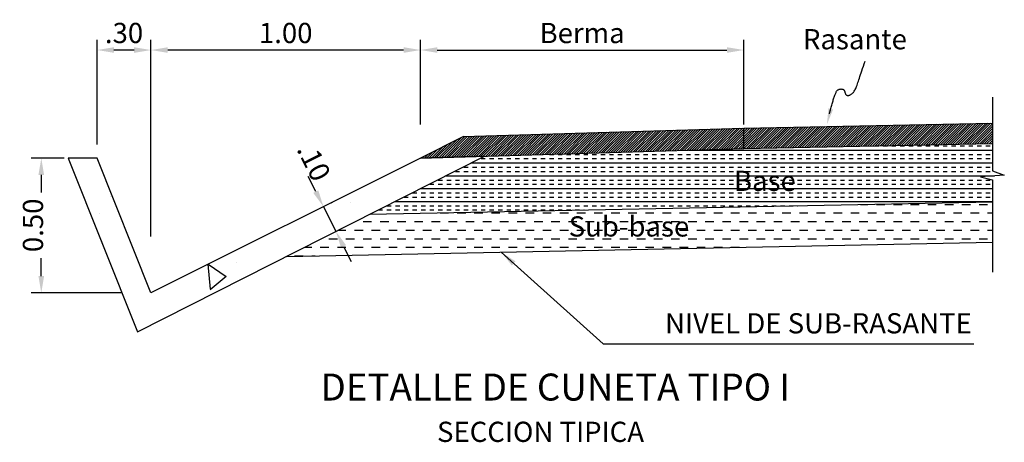
# Model space of a CAD drawing. Units: metres. Extents: x 187 to 475, y 129 to 351.
# Drawn here: x 187 to 191, y 147 to 149 of the extents above; entities that cross this region are included whole.
import ezdxf
from ezdxf.enums import TextEntityAlignment as Align

# ---------------------------------------------------------------- set-up
doc = ezdxf.new("R2010")
doc.units = ezdxf.units.M
doc.linetypes.add('DASHDOT', pattern=[1, 0.5, -0.25, 0, -0.25])
doc.linetypes.add('HIDDEN', pattern=[0.375, 0.25, -0.125])
doc.layers.get('0').update_dxf_attribs({"linetype": 'CONTINUOUS'})
doc.layers.get('DEFPOINTS').update_dxf_attribs({"linetype": 'CONTINUOUS'})
for name, color, linetype in [('018', 5, 'CONTINUOUS'), ('2', 2, 'CONTINUOUS'), ('3', 2, 'CONTINUOUS'), ('CONCRETO', 254, 'CONTINUOUS'), ('COTAS', 8, 'CONTINUOUS'), ('DELGADAS', 8, 'CONTINUOUS'), ('LT', 1, 'DASHDOT'), ('TEXTOS-SUBTITULO', 7, 'CONTINUOUS'), ('TEXTOS-TITULOS', 4, 'CONTINUOUS')]:
    doc.layers.add(name, color=color, linetype=linetype)
doc.styles.add('25-TITULO', font='txt', dxfattribs={"height": 0.1})
doc.styles.add('ROMANS', font='ARIAL.TTF')
doc.dimstyles.new('julio', dxfattribs={"dimscale": 0.025, "dimtxt": 3, "dimasz": 2.5, "dimexe": 1.5, "dimexo": 2, "dimgap": 1, "dimtad": 1, "dimzin": 4, "dimdsep": 46, "dimtxsty": 'ROMANS', "dimcen": 25, "dimclrd": 256, "dimclre": 256, "dimclrt": 7, "dimadec": 0, "dimazin": 0, "dimtfac": 1, "dimtmove": 2, "dimatfit": 3, "dimfxl": 0, "dimtolj": 1, "dimtzin": 0, "dimarcsym": 0})

# ---------------------------------------------------------------- blocks, each defined once
blk = doc.blocks.new('*D63')
at = {"layer": 'COTAS', "linetype": 'ByBlock', "lineweight": -2}
blk.add_line((188.7938, 148.551), (188.7938, 148.8644), dxfattribs=at)
at = {"layer": 'COTAS', "lineweight": -2}
for p, q in [((189.9935, 148.551), (189.9935, 148.8644)), ((188.8563, 148.8269), (189.931, 148.8269))]:
    blk.add_line(p, q, dxfattribs=at)
at = {"layer": 'COTAS'}
for points in [[(188.8563, 148.8373), (188.8563, 148.8165), (188.7938, 148.8269)], [(189.931, 148.8373), (189.931, 148.8165), (189.9935, 148.8269)]]:
    blk.add_solid(points, dxfattribs=at)
at = {"layer": 'DEFPOINTS', "color": 0}
for p in [(189.9935, 148.8269), (188.7938, 148.501), (189.9935, 148.501)]:
    blk.add_point(p, dxfattribs=at)
at = {"layer": 'COTAS', "color": 7, "insert": (189.3937, 148.89), "char_height": 0.075, "attachment_point": 5, "style": 'ROMANS'}
blk.add_mtext('\\A1;Berma', dxfattribs=at)
blk = doc.blocks.new('*D64')
at = {"layer": 'COTAS', "linetype": 'ByBlock', "lineweight": -2}
blk.add_line((187.4717, 148.426), (187.3493, 148.426), dxfattribs=at)
at = {"layer": 'COTAS', "lineweight": -2}
for p, q in [((187.3868, 148.3635), (187.3868, 148.299)), ((187.3868, 147.9885), (187.3868, 148.0544)), ((187.6859, 147.926), (187.3493, 147.926))]:
    blk.add_line(p, q, dxfattribs=at)
at = {"layer": 'COTAS'}
for points in [[(187.3763, 148.3635), (187.3972, 148.3635), (187.3868, 148.426)], [(187.3763, 147.9885), (187.3972, 147.9885), (187.3868, 147.926)]]:
    blk.add_solid(points, dxfattribs=at)
at = {"layer": 'DEFPOINTS', "color": 0}
for p in [(187.5217, 148.426), (187.3868, 147.926), (187.7359, 147.926)]:
    blk.add_point(p, dxfattribs=at)
at = {"layer": 'COTAS', "color": 7, "insert": (187.3559, 148.1767), "char_height": 0.075, "attachment_point": 5, "rotation": 90, "style": 'ROMANS'}
blk.add_mtext('\\A1;0.50', dxfattribs=at)
blk = doc.blocks.new('*D65')
at = {"layer": 'COTAS', "lineweight": -2}
for p, q in [((187.5938, 148.476), (187.5938, 148.8644)), ((187.7313, 148.8269), (187.6563, 148.8269))]:
    blk.add_line(p, q, dxfattribs=at)
at = {"layer": 'COTAS', "linetype": 'ByBlock', "lineweight": -2}
blk.add_line((187.7938, 148.135), (187.7938, 148.8644), dxfattribs=at)
at = {"layer": 'COTAS'}
for points in [[(187.6563, 148.8373), (187.6563, 148.8165), (187.5938, 148.8269)], [(187.7313, 148.8373), (187.7313, 148.8165), (187.7938, 148.8269)]]:
    blk.add_solid(points, dxfattribs=at)
at = {"layer": 'DEFPOINTS', "color": 0}
for p in [(187.5938, 148.8269), (187.5938, 148.426), (187.7938, 148.085)]:
    blk.add_point(p, dxfattribs=at)
at = {"layer": 'COTAS', "color": 7, "insert": (187.6938, 148.8902), "char_height": 0.075, "attachment_point": 5, "style": 'ROMANS'}
blk.add_mtext('\\A1;.30', dxfattribs=at)
blk = doc.blocks.new('*D66')
at = {"layer": 'COTAS', "lineweight": -2}
for p, q in [((187.7938, 148.135), (187.7938, 148.8644)), ((188.7313, 148.8269), (187.8563, 148.8269))]:
    blk.add_line(p, q, dxfattribs=at)
at = {"layer": 'COTAS', "linetype": 'ByBlock', "lineweight": -2}
blk.add_line((188.7938, 148.551), (188.7938, 148.8644), dxfattribs=at)
at = {"layer": 'COTAS'}
for points in [[(187.8563, 148.8373), (187.8563, 148.8165), (187.7938, 148.8269)], [(188.7313, 148.8373), (188.7313, 148.8165), (188.7938, 148.8269)]]:
    blk.add_solid(points, dxfattribs=at)
at = {"layer": 'DEFPOINTS', "color": 0}
for p in [(187.7938, 148.8269), (188.7938, 148.501), (187.7938, 148.085)]:
    blk.add_point(p, dxfattribs=at)
at = {"layer": 'COTAS', "color": 7, "insert": (188.2938, 148.8902), "char_height": 0.075, "attachment_point": 5, "style": 'ROMANS'}
blk.add_mtext('\\A1;1.00', dxfattribs=at)
blk = doc.blocks.new('A$C089D242B')
at = {"color": 7, "linetype": 'HIDDEN'}
blk.add_lwpolyline([(0.2641, 0.0789), (0.2616, 0.089), (0.2588, 0.0993), (0.2563, 0.1089), (0.2538, 0.1181), (0.2514, 0.1268), (0.249, 0.1353), (0.2468, 0.1434), (0.2445, 0.1513), (0.2423, 0.159), (0.2401, 0.1666), (0.2379, 0.174), (0.2357, 0.1814), (0.2334, 0.1886), (0.2312, 0.1957), (0.2289, 0.2026), (0.2267, 0.2092), (0.2245, 0.2156), (0.2223, 0.2216), (0.2201, 0.2273), (0.2179, 0.2325), (0.2157, 0.2373), (0.2134, 0.2418), (0.211, 0.2458), (0.2085, 0.2493), (0.2057, 0.2524), (0.2026, 0.2551), (0.1993, 0.2573), (0.1956, 0.2591), (0.1916, 0.2604), (0.1875, 0.2614), (0.1833, 0.262), (0.1792, 0.2623), (0.1752, 0.2622), (0.1715, 0.2619), (0.1681, 0.2614), (0.1652, 0.2607), (0.1626, 0.2597), (0.1605, 0.2586), (0.1586, 0.2572), (0.157, 0.2555), (0.1556, 0.2536), (0.1544, 0.2514), (0.1533, 0.2489), (0.1522, 0.2462), (0.1512, 0.2432), (0.1502, 0.2401), (0.1491, 0.2369), (0.1481, 0.2337), (0.147, 0.2306), (0.1458, 0.2276), (0.1444, 0.2249), (0.143, 0.2224), (0.1415, 0.2202), (0.1397, 0.2183), (0.1378, 0.2167), (0.1357, 0.2155), (0.1334, 0.2146), (0.1308, 0.2141), (0.128, 0.2139), (0.1249, 0.2142), (0.1216, 0.2148), (0.1181, 0.2158), (0.1144, 0.2171), (0.1106, 0.2189), (0.1067, 0.221), (0.1028, 0.2235), (0.0988, 0.2264), (0.0949, 0.2296), (0.091, 0.2333), (0.0872, 0.2374), (0.0834, 0.2419), (0.0798, 0.247), (0.0762, 0.2527), (0.0727, 0.2589), (0.0693, 0.2658), (0.0661, 0.2733), (0.0629, 0.2814), (0.0598, 0.2902), (0.0566, 0.2996), (0.0534, 0.3096), (0.05, 0.3203), (0.0464, 0.3315), (0.0426, 0.3433), (0.0384, 0.3556), (0.034, 0.3687), (0.0292, 0.3826), (0.0241, 0.3975), (0.0186, 0.4134), (0.0128, 0.4306), (0.0066, 0.4491), (0, 0.4691)], dxfattribs=at)
at = {"color": 7}
blk.add_solid([(0.2716, 0.1191), (0.2375, 0.1098), (0.2834, 0)], dxfattribs=at)
blk = doc.blocks.new('*D62')
at = {"layer": 'COTAS', "linetype": 'Continuous', "lineweight": -2}
for p, q in [((188.4054, 148.3019), (188.3772, 148.3576)), ((188.4337, 148.2461), (188.4802, 148.1542)), ((188.5006, 148.1645), (188.5136, 148.1711)), ((188.5084, 148.0984), (188.5366, 148.0427))]:
    blk.add_line(p, q, dxfattribs=at)
at = {"layer": 'COTAS', "linetype": 'ByBlock', "lineweight": -2}
blk.add_line((188.4541, 148.2564), (188.4671, 148.263), dxfattribs=at)
at = {"layer": 'COTAS', "linetype": 'Continuous'}
for points in [[(188.4147, 148.3066), (188.3961, 148.2972), (188.4337, 148.2461)], [(188.5177, 148.1031), (188.4991, 148.0937), (188.4802, 148.1542)]]:
    blk.add_solid(points, dxfattribs=at)
at = {"layer": 'DEFPOINTS', "color": 0, "linetype": 'Continuous'}
for p in [(188.4095, 148.2338), (188.456, 148.142), (188.4802, 148.1542)]:
    blk.add_point(p, dxfattribs=at)
at = {"layer": 'COTAS', "color": 7, "linetype": 'Continuous', "insert": (188.3985, 148.4123), "char_height": 0.075, "attachment_point": 5, "rotation": 296.8408, "style": 'ROMANS'}
blk.add_mtext('\\A1;.10', dxfattribs=at)

msp = doc.modelspace()

# ---------------------------------------------------------------- hatches: boundary and pattern name
at = {"layer": 'CONCRETO'}
h = msp.add_hatch(dxfattribs=at)
h.set_pattern_fill('AR-CONC', color=135, scale=0.005, angle=45, style=0)
h.set_pattern_definition([(95, (-40.09076, 90.9825), (0.7004733, 0.587767), [0.09525, -1.04775]), (40, (-40.0908, 90.9825), (-0.8000894, 0.550885), [0.0762, -0.8382]), (145.451, (-40.0324, 91.03146), (-0.0996108, 1.1386512), [0.08095, -0.89045]), (91.1842, (-40.2704, 91.1621), (1.107051, 0.809767), [0.142875, -1.571625]), (141.6356, (-40.1781, 91.2296), (-0.035431, 1.714132), [0.121425, -1.335675]), (36.184, (-40.2704, 91.1621), (-0.035428, 1.714132), [0.1143, -1.2573]), (66, (-40.13566, 91.207), (0.8976028, 0.1744763), [0.09525, -1.04775]), (11, (-40.1357, 91.207), (-0.4326996, 0.869706), [0.0762, -0.8382]), (116.4514, (-40.0609, 91.2215), (0.4649002, 1.0441823), [0.08095, -0.89045]), (82.5, (-40.09076, 90.98247), (-0.28802735, 0.30986707), [0, -0.82804, 0, -0.8509, 0, -0.841375]), (52.5, (-40.09076, 90.98247), (-0.1179486, 0.590435), [0, -0.48514, 0, -0.80899, 0, -0.320675]), (12.5, (-40.29102, 90.7822), (0.4996393, 0.459131), [0, -0.3175, 0, -0.9906, 0, -1.31445]), (2.5, (-40.3808, 90.6924), (0.4338195, 0.613612), [0, -0.41275, 0, -0.65786, 0, -0.93345])])
h.paths.add_polyline_path([(189.0314, 148.43315), (188.79381, 148.42602), (187.79381, 147.92602), (187.59381, 148.42602), (187.48611, 148.42602), (187.74387, 147.78162)])
at = {"layer": 'DELGADAS'}
h = msp.add_hatch(dxfattribs=at)
h.set_pattern_fill('ANSI31', color=253, scale=0.05, style=0)
h.set_pattern_definition([(45, (131.661263, 132.256199), (-0.0044194174, 0.0044194174), [])])
edge = h.paths.add_edge_path()
edge.add_line((189.99351, 148.46201), (189.99351, 148.53703))
edge.add_line((188.79381, 148.42602), (189.99351, 148.46201))
edge.add_line((188.95346, 148.50584), (189.99351, 148.53704))
edge.add_line((188.95346, 148.50584), (188.79381, 148.42602))
h = msp.add_hatch(dxfattribs=at)
h.set_pattern_fill('ANSI31', color=253, scale=0.05, style=0)
h.set_pattern_definition([(45, (138.4522074, 137.1544314), (-0.0044194174, 0.0044194174), [])])
h.paths.add_polyline_path([(190.91611, 148.48046), (190.91611, 148.55548), (189.99351, 148.53703), (189.99351, 148.46201)])
h = msp.add_hatch(dxfattribs=at)
h.set_pattern_fill('INSUL', color=256, scale=0.005, style=0)
h.set_pattern_definition([(0, (188.605727, 148.217745), (0, 0.047625), []), (0, (188.605727, 148.23362), (0, 0.047625), [0.015875, -0.015875]), (0, (188.605727, 148.249495), (0, 0.047625), [0.015875, -0.015875])])
h.paths.add_polyline_path([(190.91641, 148.37852), (190.91641, 148.48047), (189.99351, 148.46201), (189.0314, 148.43315), (188.60573, 148.21775), (190.91641, 148.26396), (190.91641, 148.34535), (190.87243, 148.35693), (190.9604, 148.36321)])
h.paths.add_polyline_path([(189.95361, 148.2892), (190.18932, 148.2892), (190.18932, 148.3792), (189.95361, 148.3792)], flags=24)
h = msp.add_hatch(dxfattribs=at)
h.set_pattern_fill('DASH', color=256, scale=0.01, style=0)
h.set_pattern_definition([(0, (189.279297, 148.127143), (0.03175, 0.03175), [0.03175, -0.03175])])
h.paths.add_polyline_path([(190.91641, 148.11393), (190.91641, 148.26396), (188.60573, 148.21775), (188.29704, 148.06154)])
h.paths.add_polyline_path([(189.33584, 148.11646), (189.91263, 148.11646), (189.91263, 148.22896), (189.33584, 148.22896)], flags=24)

# ---------------------------------------------------------------- linework, layer by layer
at = {"color": 4}
for p, q in [((188.95346, 148.50584), (188.79381, 148.42602)), ((188.79381, 148.42602), (189.99351, 148.46201))]:
    msp.add_line(p, q, dxfattribs=at)
at = {"color": 1}
msp.add_lwpolyline([(190.91641, 148.65165), (190.91641, 148.37852), (190.9604, 148.36321), (190.87243, 148.35693), (190.91641, 148.34535), (190.91641, 148.00354)], dxfattribs=at)
at = {"layer": '018'}
msp.add_lwpolyline([(187.48611, 148.42602), (187.74387, 147.78162), (189.0314, 148.43315), (188.79381, 148.42602), (187.79381, 147.92602), (187.59381, 148.42602)], close=True, dxfattribs=at)
at = {"layer": '2', "color": 4}
for p, q in [((188.95346, 148.50584), (189.99351, 148.53704)), ((189.99351, 148.53703), (190.91611, 148.55548)), ((189.99351, 148.46201), (189.99351, 148.53703)), ((189.99351, 148.46201), (190.91611, 148.48046)), ((188.60573, 148.21775), (190.91641, 148.26396)), ((188.29704, 148.06154), (190.91641, 148.11393))]:
    msp.add_line(p, q, dxfattribs=at)
at = {"layer": '3', "color": 4}
msp.add_line((188.79381, 148.42602), (187.79381, 147.92602), dxfattribs=at)

# ---------------------------------------------------------------- block references
at = {"layer": 'LT', "xscale": -0.5, "yscale": 0.5, "zscale": 0.5}
msp.add_blockref('A$C089D242B', (190.44376, 148.55125), dxfattribs=at)

# ---------------------------------------------------------------- texts
at = {"layer": 'TEXTOS-SUBTITULO', "linetype": 'Continuous', "style": 'ROMANS'}
for s, p in [('Rasante', (190.21312, 148.82963)), ('Base', (189.95718, 148.3042)), ('Sub-base', (189.34388, 148.13521))]:
    msp.add_text(s, height=0.075, dxfattribs=at).set_placement(p)
msp.add_text('SECCION TIPICA', height=0.075, dxfattribs=at).set_placement((189.23939, 147.3733), align=Align.CENTER)
at = {"layer": 'TEXTOS-SUBTITULO', "linetype": 'Continuous', "insert": (190.83996, 147.85085), "char_height": 0.075, "attachment_point": 3, "style": 'ROMANS'}
msp.add_mtext('\\A1;NIVEL DE SUB-RASANTE', dxfattribs=at)
at = {"layer": 'TEXTOS-TITULOS', "color": 5, "linetype": 'Continuous', "style": '25-TITULO'}
msp.add_text('DETALLE DE CUNETA TIPO I', height=0.1, dxfattribs=at).set_placement((189.29418, 147.52687), align=Align.CENTER)

# ---------------------------------------------------------------- dimensions: what is measured, and where the dimension line sits
at = {"layer": 'COTAS'}
for base, p1, p2, text, picture, middle in [((187.59381, 148.82689), (187.79381, 148.08495), (187.59381, 148.42602), '.30', '*D65', (187.69381, 148.89021)), ((187.79381, 148.82689), (188.79381, 148.50103), (187.79381, 148.08495), '1.00', '*D66', (188.29381, 148.89018)), ((189.99351, 148.82689), (188.79381, 148.50103), (189.99351, 148.50103), 'Berma', '*D63', (189.39366, 148.89))]:
    dim = msp.add_linear_dim(base=base, p1=p1, p2=p2, text=text, dimstyle='julio', dxfattribs=at)
    dim.commit()
    dim.dimension.update_dxf_attribs({"geometry": picture, "text_midpoint": middle})
at = {"layer": 'COTAS', "linetype": 'Continuous'}
dim = msp.add_linear_dim(base=(188.48016, 148.1542), p1=(188.40946, 148.23384), p2=(188.45596, 148.14196), angle=296.84077, dimstyle='julio', dxfattribs=at)
dim.commit()
dim.dimension.update_dxf_attribs({"geometry": '*D62', "text_midpoint": (188.39851, 148.41233), "dimtype": 160})
at = {"layer": 'COTAS'}
dim = msp.add_linear_dim(base=(187.38675, 147.92602), p1=(187.52174, 148.42602), p2=(187.73595, 147.92602), angle=90, text='0.50', dimstyle='julio', dxfattribs=at)
dim.commit()
dim.dimension.update_dxf_attribs({"geometry": '*D64', "text_midpoint": (187.35586, 148.1767), "dimtype": 160})

# ---------------------------------------------------------------- leaders
msp.add_leader([(189.09313, 148.07746), (189.4721, 147.73661), (190.84687, 147.73661)], dimstyle='julio', dxfattribs=at)

doc.saveas('drawing.dxf')
